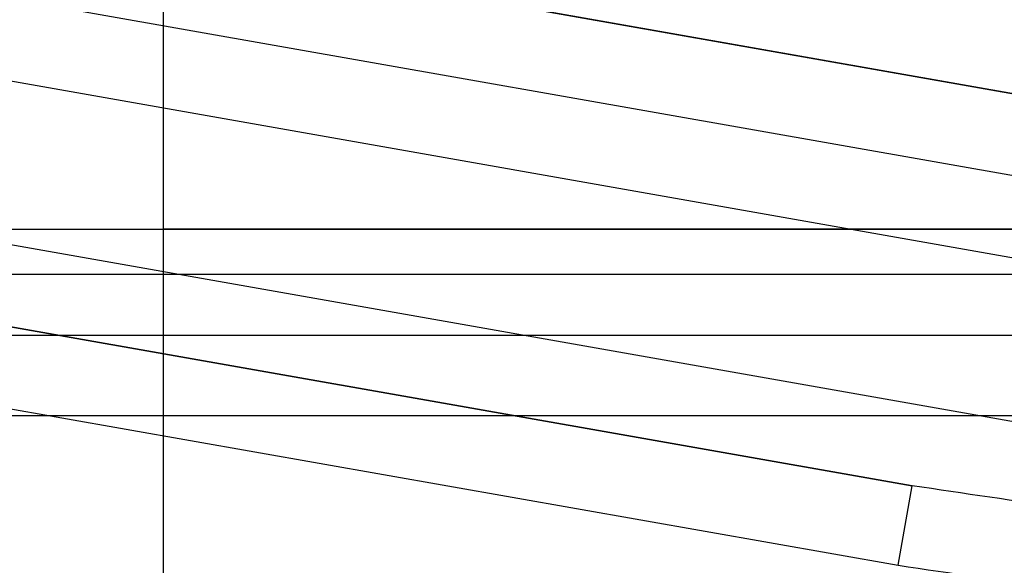
# Model space of a CAD drawing. Units: millimetres. Extents: x 14988 to 26317, y 31998 to 39787.
# Drawn here: x 19239 to 19251, y 34708 to 34715 of the extents above; entities that cross this region are included whole.
import ezdxf

# ---------------------------------------------------------------- set-up
doc = ezdxf.new("R2010")
doc.units = ezdxf.units.MM
doc.header["$LTSCALE"] = 200
doc.layers.add('OTWORY_MONTAŻOWE', color=1, linetype='Continuous')

msp = doc.modelspace()

# ---------------------------------------------------------------- linework, layer by layer
at = {"color": 7, "linetype": 'Continuous', "lineweight": 25}
for p, q in [((19220.072, 34719.41), (19254.832, 34713.281)), ((19254.832, 34713.281), (19225.639, 34718.429)), ((19254.659, 34712.296), (19220.82, 34718.263)), ((19227.142, 34716.133), (19254.907, 34711.237)), ((19241.022, 34700.183), (19241.022, 34715.012)), ((19241.022, 34712.183), (19241.022, 34715.012)), ((19260.686, 34708.187), (19227.8, 34713.986)), ((19229.403, 34712.688), (19250.298, 34709.004)), ((19225.514, 34712.183), (19931.53, 34712.183)), ((19916.022, 34712.183), (19241.022, 34712.183)), ((19241.022, 34700.183), (19241.022, 34712.183)), ((19250.298, 34709.004), (19232.593, 34712.126)), ((19229.774, 34711.626), (19264.837, 34711.626)), ((19232.419, 34711.141), (19250.124, 34708.019)), ((19229.773, 34710.868), (19264.836, 34710.868)), ((19229.628, 34709.876), (19264.691, 34709.876)), ((19250.124, 34708.019), (19250.298, 34709.004))]:
    msp.add_line(p, q, dxfattribs=at)
for points, knots in [([(19260.644, 34707.958), (19259.56, 34708.032), (19257.389, 34708.18), (19253.927, 34708.467), (19251.579, 34708.814), (19250.298, 34709.004)], [0, 0, 0, 0, 0.31214, 0.624911, 1, 1, 1, 1]), ([(19250.124, 34708.019), (19250.785, 34707.921), (19252.109, 34707.725), (19254.653, 34707.583), (19257.743, 34707.584), (19260.159, 34707.697), (19261.368, 34707.753)], [0, 0, 0, 0, 0.177661, 0.356241, 0.677737, 1, 1, 1, 1])]:
    msp.add_open_spline(points, degree=3, knots=knots, dxfattribs=at)
at = {"layer": 'OTWORY_MONTAŻOWE'}
msp.add_circle((19178.522, 34700.183), 200, dxfattribs=at)

doc.saveas('drawing.dxf')
